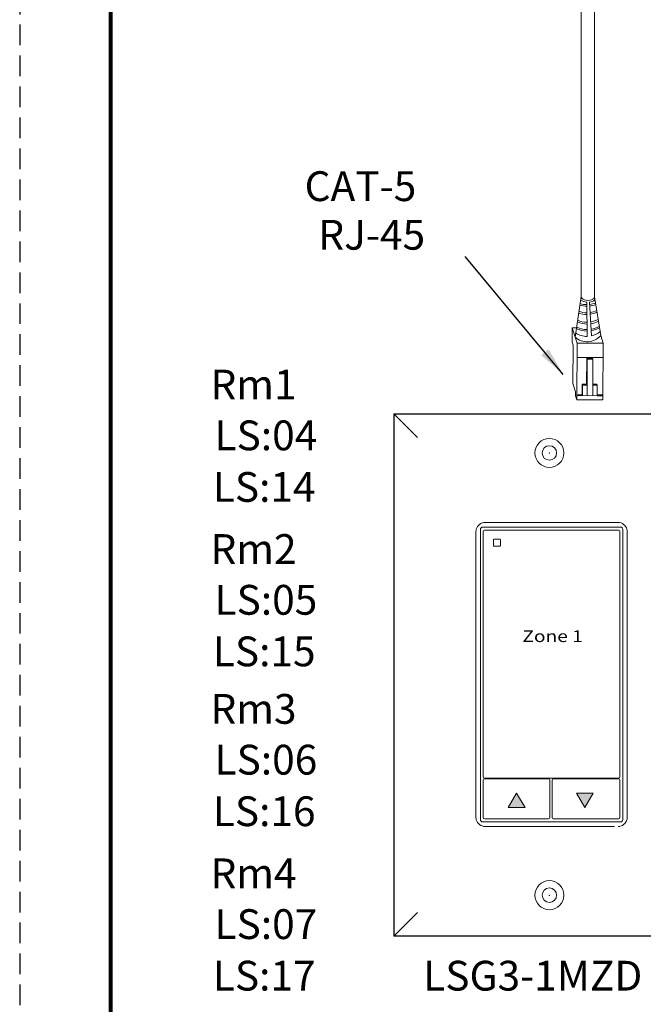
# Model space of a CAD drawing. Units: inches. Extents: x 393.2 to 467.5, y 73 to 154.2.
# Drawn here: x 393.2 to 400.7, y 83.5 to 95.4 of the extents above; entities that cross this region are included whole.
import ezdxf

# ---------------------------------------------------------------- set-up
doc = ezdxf.new("R2010")
doc.units = ezdxf.units.IN
doc.header["$MEASUREMENT"] = 0
doc.linetypes.add('HIDDEN', pattern=[0.375, 0.25, -0.125])
for name, color, linetype in [('1', 7, 'Continuous'), ('DIM', 6, 'Continuous'), ('PLATE', 1, 'Continuous'), ('Title block', 7, 'Continuous'), ('TXT', 7, 'Continuous')]:
    doc.layers.add(name, color=color, linetype=linetype)
doc.layers.add('Print Border', color=6, linetype='HIDDEN', plot=False)
doc.styles.add('SIMPLEX', font='SIMPLEX')
doc.dimstyles.get("Standard").update_dxf_attribs({"dimtxt": 0.18, "dimasz": 0.18, "dimexe": 0.18, "dimexo": 0.0625, "dimgap": 0.09, "dimtad": 0, "dimtih": 1, "dimtoh": 1, "dimdec": 4, "dimzin": 0, "dimdsep": 46, "dimtxsty": 'Standard', "dimcen": 0.09, "dimadec": 0, "dimazin": 0, "dimtfac": 1, "dimtdec": 4, "dimtofl": 0, "dimtmove": 0, "dimatfit": 3, "dimfxl": 1, "dimtolj": 1, "dimtzin": 0, "dimarcsym": 0})

msp = doc.modelspace()

# ---------------------------------------------------------------- hatches: boundary and pattern name
for points in [[(399.2944286129712, 85.86442895880494), (399.1922248762373, 86.0408061473125), (399.0900211395036, 85.86442895880471)], [(399.9156502082307, 86.0409266126763), (400.0178539449646, 85.86454942416852), (400.1200576816983, 86.04092661267653)]]:
    msp.add_hatch(color=256).paths.add_polyline_path(points)

# ---------------------------------------------------------------- linework, layer by layer
at = {"color": 0, "linetype": 'Continuous', "lineweight": 5}
for p, q in [((399.8636875296692, 91.50149406225667), (399.8643918336572, 91.6748340821094)), ((399.9168707754925, 91.6746208530579), (399.8643918336572, 91.6748340821094)), ((399.8643918336572, 91.6748340821094), (399.9122593858932, 91.52696462374008)), ((399.8763587217161, 91.63786671751707), (399.9242262739521, 91.48999725914776)), ((400.2104831464805, 91.58113101244915), (400.240400366628, 91.48871260096833)), ((399.8636875296692, 91.50149406225667), (399.8756544177283, 91.46452669766434)), ((399.8737746532454, 91.00188781106142), (399.8756544177283, 91.46452669766434)), ((399.921438740484, 90.80394249441504), (399.9242262739521, 91.48999725914776)), ((399.9242262739521, 91.48999725914776), (400.240400366628, 91.48871260096833)), ((400.2376128331599, 90.80265783623561), (400.240400366628, 91.48871260096833)), ((399.9235219699642, 91.3166572392948), (400.2396960626401, 91.31537258111537)), ((400.0406177639031, 91.30917627666925), (400.0386811064791, 90.99287027626458)), ((400.0465240050013, 91.2955610322261), (400.0406177639031, 91.30917627666925)), ((400.1106204170707, 91.30889184640439), (400.0406186466295, 91.30932044860681)), ((400.0465240050013, 91.2955610322261), (400.045241224506, 90.97984906644008)), ((400.1165266581689, 91.29527660196102), (400.0465240050013, 91.2955610322261)), ((400.1165266581689, 91.29527660196102), (400.1106204170707, 91.30889184640439)), ((400.1152438776737, 90.97956463617523), (400.1165266581689, 91.29527660196102)), ((399.8737746532454, 91.00188781106142), (399.906432276253, 90.90100391789777)), ((399.9843368945772, 90.86478514279254), (399.9848582103957, 90.99308896598434)), ((399.9914183284226, 90.98006775615984), (399.9848582103957, 90.99308896598434)), ((399.9908970126042, 90.85176393296804), (399.9914183284226, 90.98006775615984)), ((400.045241224506, 90.97984906644008), (400.0447279252355, 90.85351823873482)), ((400.169066773757, 90.97934594645547), (400.1625716819832, 90.99223808535733)), ((399.9062288112557, 90.85092805962093), (399.906432276253, 90.90100391789777)), ((399.9843368945772, 90.86478514279254), (399.9216869867001, 90.8650396978572)), ((400.1152438776737, 90.97956463617523), (400.1147305784031, 90.85323380846997)), ((400.169066773757, 90.97934594645547), (400.1152438776737, 90.97956463617523)), ((400.1685454579385, 90.8510421232639), (400.169066773757, 90.97934594645547)), ((400.237861079376, 90.86375503967777), (400.1685982557052, 90.8640364639153)), ((399.9062288112557, 90.85092805962093), (399.921438740484, 90.80394249441504)), ((400.2376128331599, 90.80265783623561), (399.921438740484, 90.80394249441504)), ((399.9216422054814, 90.85401835269211), (400.1685534744864, 90.8530151187502)), ((400.1685454579385, 90.8510421232639), (400.2378082816092, 90.85076069902614))]:
    msp.add_line(p, q, dxfattribs=at)
at = {"color": 0, "linetype": 'ByBlock', "lineweight": 5}
for p, q in [((400.0386825268578, 90.9931022606648), (399.9848596307745, 90.99332095038456)), ((400.045241224506, 90.97984906644008), (399.9914183284226, 90.98006775615984)), ((400.1625716819832, 90.99223808535733), (400.1151763662343, 90.99243065894719))]:
    msp.add_line(p, q, dxfattribs=at)
at = {"color": 1, "linetype": 'Continuous', "lineweight": 5}
msp.add_line((399.9786545648478, 90.85378670375106), (399.9216422054814, 90.85401835269211), dxfattribs=at)
at = {"color": 7, "linetype": 'Continuous', "lineweight": 5}
for p, q in [((400.420203061116, 89.31765923472274), (398.8120076966395, 89.31765923472274)), ((398.7006145169055, 89.20626610690836), (398.7006145169055, 85.74803343545439)), ((398.7898590160933, 89.21182566427554), (398.7898590315735, 89.11936271704378)), ((400.4284275812691, 89.22589915520491), (398.8037831609356, 89.22574980911766)), ((400.4423517261114, 89.12121933891997), (400.4423517107022, 89.21197504808227)), ((400.53159624085, 85.74803343545439), (400.53159624085, 89.20626610690836)), ((398.7898590315735, 86.61143374928527), (398.7898590315735, 89.12121933891997)), ((400.4423517261114, 89.12121933891997), (400.4423517261114, 86.61143374928527)), ((398.7898590315735, 86.32806567012888), (398.7898590315735, 86.61143374928527)), ((400.4423517261114, 86.61143374928527), (400.4423517261114, 86.32806567012888)), ((398.7898590315735, 86.32817314754887), (398.7898590315735, 86.23673100076151)), ((398.8037831609356, 86.22280682549861), (400.4284275812691, 86.22337950150843)), ((399.5801406071573, 86.21415955605683), (398.8037831609356, 86.2135837044137)), ((400.4284275967491, 86.21467400531158), (399.6354816364463, 86.21415955605683)), ((400.4423517107022, 86.2373036767711), (400.4423517261114, 86.32806567012888)), ((398.7898590315735, 86.19965951909292), (398.7898590315735, 85.97070247469999)), ((399.594064751357, 85.97406704263683), (399.594064751357, 86.20023538912012)), ((399.6215574922466, 86.20023538912012), (399.6215574922787, 85.7423213379828)), ((400.4423517261114, 86.12516856422629), (400.4423517261114, 86.2007498199908)), ((400.4423517261114, 85.74283573120472), (400.4423517261114, 86.12516856422629)), ((399.594064751357, 85.74232130033427), (399.594064751357, 85.97406704263683)), ((398.7898590315735, 85.81732668607158), (398.7898590315735, 85.97070247469999)), ((398.7898590315735, 85.81732668607158), (398.7898590315735, 85.74174543030706)), ((398.8037831609356, 85.7278213231137), (399.5801406071573, 85.72839723723685)), ((399.6354816364463, 85.72839723723685), (400.4284275967491, 85.72891162401136))]:
    msp.add_line(p, q, dxfattribs=at)
at = {"color": 253, "linetype": 'Continuous', "lineweight": 5}
for p, q in [((398.7551807044615, 85.71905482914015), (398.7551807044615, 89.23524471329377)), ((398.783028986415, 89.26309304716695), (400.4491817713405, 89.26309304716695)), ((400.4770300532941, 89.23524471329377), (400.4770300532941, 85.71905482914015)), ((400.4491817713405, 85.69120649519603), (398.783028986415, 85.69120649519603))]:
    msp.add_line(p, q, dxfattribs=at)
at = {"lineweight": 0}
for p, q in [((399.0900606059001, 85.86447731591564), (399.1922643426338, 86.04085450442342)), ((399.2944680793677, 85.86447731591586), (399.1922643426338, 86.04085450442342)), ((399.9156107418343, 86.04087825556537), (400.0178144785681, 85.86450106705782)), ((399.9156107418343, 86.04087825556537), (400.1200182153018, 86.04087825556537)), ((400.1200182153018, 86.04087825556537), (400.0178144785681, 85.86450106705782)), ((399.2944680793677, 85.86447731591586), (399.0900606059001, 85.86447731591564))]:
    msp.add_line(p, q, dxfattribs=at)
at = {"color": 0, "linetype": 'Continuous', "lineweight": 5}
msp.add_ellipse((400.0546996109415, 92.0521848548404), major_axis=(-0.08111237451745403, 0.001117113417744546), ratio=0.5551951915332479, start_param=6.264129821915098, end_param=9.493436154817713, dxfattribs=at)
at = {"color": 7, "linetype": 'Continuous', "lineweight": 5}
for centre, major_axis, ratio, start_param, end_param in [((398.8123136633561, 89.20596013622533), (-0.07909129261740239, 0.07909129261740239), 0.9972646886, 5.499156671652293, 6.790306709032006), ((400.4198970943993, 89.20596013622533), (0.07909129261740366, 0.07909129261740366), 0.9972646885999998, 5.776063905327167, 7.067213942706879), ((398.8123136633561, 89.20596013622533), (-0.07909129261740239, 0.07909129261740239), 0.9972646886, 0.7503582012877461, 0.7840286355278018), ((398.8123136633561, 89.20596013622533), (-0.07909129261740239, 0.07909129261740239), 0.9972646886, 0.5071214018524193, 0.7503582012877461), ((398.8038214046484, 89.21178742056266), (0.009886411577176218, -0.009886411577176218), 0.9972646886, 2.357564018061993, 3.92562128912167), ((400.4283893375562, 89.21193676664969), (-0.009886411577174988, -0.009886411577176192), 0.9972646885999995, 2.35756401807414, 3.925621289117533), ((400.4198970943993, 89.20596013622533), (0.07909129261740366, 0.07909129261740366), 0.9972646885999998, 5.53282710589184, 5.776063905327167), ((400.4198970943993, 89.20596013622533), (0.07909129261740366, 0.07909129261740366), 0.9972646885999998, 5.499156671651784, 5.53282710589184), ((398.8038214046484, 86.23676921405361), (0.009886411577176218, 0.009886411577176218), 0.9972646886, 2.357564018057916, 3.925621289117593), ((398.8038214046484, 86.19962131585869), (0.009886411577176192, -0.009886411577174988), 0.9972646885999995, 2.357564018061932, 3.925621289105325), ((399.5801023627698, 86.2001971858859), (-0.009886411577175012, -0.009886411577175012), 0.9972646885999996, 2.357564018057916, 3.925621289117593), ((399.6355198808341, 86.2001971858859), (0.009886411577175012, -0.009886411577175012), 0.9972646885999996, 2.357564018061993, 3.92562128912167), ((400.4283893375562, 86.23734189006343), (-0.009886411577174988, 0.009886411577176192), 0.9972646885999995, 2.357564018062054, 3.925621289121731), ((400.4283893530363, 86.20071161675635), (-0.009886411577175012, -0.009886411577175012), 0.9972646885999996, 2.3575640180742, 3.925621289117593), ((398.8123136633561, 85.74833940613765), (-0.07909129261740366, -0.07909129261740303), 0.9972646885999998, 5.499156671653823, 5.532827105893878), ((398.8123136633561, 85.74833940613765), (-0.07909129261740366, -0.07909129261740303), 0.9972646885999998, 5.532827105893878, 5.776063905327171), ((398.8038214046484, 85.7417837116687), (0.009886411577176218, 0.009886411577176218), 0.9972646886, 2.357564018074201, 3.925621289117593), ((399.5801023627698, 85.74235958169591), (-0.009886411577174988, 0.009886411577176192), 0.9972646885999995, 2.357564018062054, 3.925621289105446), ((399.6355198808341, 85.74235958169591), (0.009886411577174988, 0.009886411577176192), 0.9972646885999995, 2.35756401807414, 3.925621289117533), ((400.4283893530363, 85.74287401256636), (-0.009886411577174988, 0.009886411577176192), 0.9972646885999995, 2.357564018062054, 3.925621289121731), ((400.4198970943993, 85.74833940613765), (0.07909129261740366, -0.07909129261740366), 0.9972646885999998, 0.5071214018524193, 0.7503582012857116), ((400.4198970943993, 85.74833940613765), (0.07909129261740366, -0.07909129261740366), 0.9972646885999998, 0.7503582012857116, 0.7840286355257662), ((398.8123136633561, 85.74833940613765), (-0.07909129261740366, -0.07909129261740303), 0.9972646885999998, 5.776063905327171, 7.067213942706883), ((400.4198970943993, 85.74833940613765), (0.07909129261740366, -0.07909129261740366), 0.9972646885999998, 5.499156671652293, 6.790306709032006)]:
    msp.add_ellipse(centre, major_axis=major_axis, ratio=ratio, start_param=start_param, end_param=end_param, dxfattribs=at)
at = {"color": 253, "linetype": 'Continuous', "lineweight": 5}
for centre, major_axis, ratio, start_param, end_param in [((398.7831054870899, 89.2351683124917), (0.01977282315434995, -0.01977282315434995), 0.9972646885999998, 2.357564018064027, 3.925621289121664), ((400.4491052706657, 89.2351683124917), (-0.01977282315434995, -0.01977282315435251), 0.9972646885999995, 2.357564018057857, 3.925621289115494), ((398.7831054870899, 85.71913122987128), (0.01977282315434995, 0.01977282315435059), 0.9972646885999998, 2.357564018066047, 3.925621289115543), ((400.4491052706657, 85.71913122987128), (-0.01977282315434995, 0.01977282315435059), 0.9972646885999998, 2.357564018064043, 3.925621289113538)]:
    msp.add_ellipse(centre, major_axis=major_axis, ratio=ratio, start_param=start_param, end_param=end_param, dxfattribs=at)
at = {"color": 7, "linetype": 'Continuous', "lineweight": 5}
for points, knots in [([(398.9187633581161, 89.11401689806969), (398.9181707023852, 89.1140174534947), (398.917568745087, 89.11391621409992), (398.9170073037134, 89.11372063374309), (398.9164457241338, 89.11352500524147), (398.9159091896387, 89.113229491582), (398.9154429487695, 89.11285830633695), (398.9149793408665, 89.11248921725753), (398.9145724064925, 89.11203508348338), (398.9142561528987, 89.11153372130009), (398.9139410584714, 89.11103419676358), (398.9137072788524, 89.11047407512486), (398.913573684112, 89.1098997459638), (398.913481628629, 89.10950399574001), (398.9134349666448, 89.10909532383796), (398.9134352681277, 89.10868978227161)], [0, 0, 0, 0, 3.20619378613e-05, 3.20619378613e-05, 3.20619378613e-05, 6.41368921908e-05, 6.41368921908e-05, 6.41368921908e-05, 9.6027639259e-05, 9.6027639259e-05, 9.6027639259e-05, 0.0001277969199722, 0.0001277969199722, 0.0001277969199722, 0.0001495230253116, 0.0001495230253116, 0.0001495230253116, 0.0001495230253116]), ([(398.9963394736227, 89.10868978227161), (398.9963402443511, 89.10928666400021), (398.9962365122803, 89.10989017789355), (398.9960381500812, 89.11045040280563), (398.995839848118, 89.11101045759581), (398.9955415918791, 89.11154276020336), (398.9951679935032, 89.11200396988927), (398.9947920356201, 89.11246809240204), (398.9943292930344, 89.11287305010326), (398.9938177342823, 89.11318453063184), (398.9933074508907, 89.11349523461224), (398.9927341920795, 89.11372152506063), (398.9921460567793, 89.11384277145733), (398.9917999806211, 89.11391411641337), (398.9914442833749, 89.11395067192082), (398.991089803123, 89.11395098493047)], [0, 0, 0, 0, 3.24555172389e-05, 3.24555172389e-05, 3.24555172389e-05, 6.4895516741e-05, 6.4895516741e-05, 6.4895516741e-05, 9.75481295224e-05, 9.75481295224e-05, 9.75481295224e-05, 0.0001301249705296, 0.0001301249705296, 0.0001301249705296, 0.0001491110137146, 0.0001491110137146, 0.0001491110137146, 0.0001491110137146]), ([(398.9134752372967, 89.03636333726497), (398.913475442433, 89.0357744360261), (398.913576997131, 89.03517808666022), (398.9137705918081, 89.03462380118488), (398.9139641276129, 89.03406968426823), (398.9142548238799, 89.03354238612094), (398.9146179784008, 89.0330843186858), (398.914984028578, 89.03262259879496), (398.9154335719154, 89.03221861076811), (398.9159295724196, 89.0319043133173), (398.9164313646505, 89.03158634586028), (398.9169943938617, 89.03135147069845), (398.9175725824056, 89.03121849869679), (398.9179617867917, 89.03112898933735), (398.9183637095219, 89.03108361123425), (398.9187633581161, 89.03108415295704)], [0, 0, 0, 0, 3.17019025381e-05, 3.17019025381e-05, 3.17019025381e-05, 6.33872208398e-05, 6.33872208398e-05, 6.33872208398e-05, 9.53252996744e-05, 9.53252996744e-05, 9.53252996744e-05, 0.0001276423734237, 0.0001276423734237, 0.0001276423734237, 0.0001492287110356, 0.0001492287110356, 0.0001492287110356, 0.0001492287110356]), ([(398.991089803123, 89.03117950734152), (398.9916703184888, 89.03118024902876), (398.9922596537766, 89.03128119351352), (398.9928091711348, 89.03147510957963), (398.9933588941713, 89.0316690982266), (398.9938839967692, 89.03196166816527), (398.994339609052, 89.03232917653197), (398.9947909141623, 89.03269321062392), (398.9951866001294, 89.0331410103325), (398.9954926696398, 89.03363515515032), (398.9957954155249, 89.03412393402262), (398.9960188822948, 89.03467158661518), (398.9961445362535, 89.0352323953992), (398.9962275278419, 89.03560279687697), (398.9962698006409, 89.03598443238009), (398.9962700300081, 89.03636333726475)], [0, 0, 0, 0, 3.15584960113e-05, 3.15584960113e-05, 3.15584960113e-05, 6.3137100959e-05, 6.3137100959e-05, 6.3137100959e-05, 9.44151336535e-05, 9.44151336535e-05, 9.44151336535e-05, 0.0001253457177784, 0.0001253457177784, 0.0001253457177784, 0.0001456078232674, 0.0001456078232674, 0.0001456078232674, 0.0001456078232674])]:
    msp.add_open_spline(points, degree=3, knots=knots, dxfattribs=at)
for points in [[(398.9134352681277, 89.10868978227161), (398.9134531661298, 89.08461416666985), (398.9134668268675, 89.06050780214885), (398.9134752372967, 89.03636333726497)], [(398.991089803123, 89.11395098493024), (398.9669730276644, 89.1139722802853), (398.9428646938259, 89.11399431077764), (398.9187633581161, 89.11401689806969)], [(398.9962700300081, 89.03636333726497), (398.9962846888803, 89.06057918287054), (398.9963084707915, 89.08468000380306), (398.9963394736227, 89.10868978227161)], [(398.9187633581161, 89.03108415295726), (398.9428568315333, 89.03111681161393), (398.9669645983429, 89.03114868411542), (398.991089803123, 89.03117950734152)]]:
    msp.add_open_spline(points, degree=3, dxfattribs=at)
at = {"layer": '1', "color": 0, "lineweight": 13}
for p, q in [((399.973587236424, 92.05330196825805), (399.973587236424, 99.7702996513677)), ((400.1358119854589, 92.05106774142253), (400.1358119854589, 99.60807490233294))]:
    msp.add_line(p, q, dxfattribs=at)
at = {"layer": '1', "color": 0, "lineweight": 5}
for p, q in [((399.973587236424, 92.05330196825805), (399.9002924978341, 91.56393198833241)), ((400.0409351414488, 91.985696013426), (400.0461857532962, 91.57089767747318)), ((400.0984028945164, 91.57709421264924), (400.0735542141087, 91.9866004657675)), ((400.1358119854589, 92.05106774142253), (400.2104831464805, 91.58113101244915))]:
    msp.add_line(p, q, dxfattribs=at)
for centre, radius, start, end in [((400.0454559340533, 92.22274791639013), 0.2849711211279558, 252.1972156429326, 269.2129207582966), ((400.0448528884291, 92.24083928511739), 0.2849711211279558, 252.8640302853651, 269.2881436539843), ((400.0529663064985, 92.14044769491427), 0.155218658208051, 236.7030840729303, 265.5544835197787), ((400.0529663064985, 92.14044769491427), 0.155218658208051, 277.6220646351916, 304.5729384509863), ((400.0448528884291, 92.24083928511739), 0.2849711211279558, 276.1373781327229, 291.1936937441944), ((400.0454559340533, 92.22274791639013), 0.2849711211279558, 276.23677691396, 291.6555274558846), ((400.0390636504364, 92.12131564239242), 0.2849711211279558, 250.4194787484487, 270.7563429720627), ((400.0438880154304, 92.14242223924096), 0.2849711211279558, 250.0823197964399, 269.7326800675555), ((400.0438880154304, 92.14242223924096), 0.2849711211279558, 277.5319490914205, 294.5899095678987), ((400.0390636504364, 92.12131564239242), 0.2849711211279558, 278.7612889734688, 296.2828173546758), ((400.0463001979273, 92.00613392816201), 0.2849711211279558, 245.4089499159714, 269.5945375908805), ((400.0450941066788, 92.02844661625893), 0.2849711211279558, 246.3478780746202, 269.7802610994864), ((400.0450941066788, 92.02844661625893), 0.2849711211279558, 278.6816426885769, 298.1065008409843), ((400.0463001979273, 92.00613392816201), 0.2849711211279558, 278.7114351088492, 298.5987441767804), ((400.0462043648805, 91.72048364737869), 0.2140062963911873, 227.0146690712924, 319.8840389437195), ((400.043976153787, 91.81262831721308), 0.2417407382281468, 235.5236825358937, 270.5237118498319), ((400.0472047663637, 91.92019992670733), 0.2849711211279558, 242.285218990185, 269.6313761942426), ((400.0496169488606, 91.93889434105888), 0.2849711211279558, 242.2852189901864, 269.0986997416761), ((400.0496169488606, 91.93889434105888), 0.2849711211279558, 278.8652870743888, 300.1590967113816), ((400.0472047663637, 91.92019992670733), 0.2849711211279558, 279.5806459523702, 301.3095012071321), ((400.043976153787, 91.81262831721308), 0.2417407382281468, 283.0114102334288, 311.0172933104303)]:
    msp.add_arc(centre, radius, start, end, dxfattribs=at)
at = {"layer": 'DIM', "color": 0, "linetype": 'Continuous', "lineweight": 5}
for p, q in [((397.9932091826142, 90.3476222983498), (397.7055882990682, 90.63324254344191)), ((397.9932091826142, 84.59387458168278), (397.7055882990682, 84.30762674624664))]:
    msp.add_line(p, q, dxfattribs=at)
at = {"layer": 'PLATE', "color": 0, "linetype": 'Continuous'}
for p, q in [((397.7055882990682, 90.63324254344191), (397.7055882990682, 84.30762674624664)), ((397.7055882990682, 90.63324254344191), (401.4734341054158, 90.63324254344191)), ((401.4734341054158, 84.30762674624664), (397.7055882990682, 84.30762674624664))]:
    msp.add_line(p, q, dxfattribs=at)
at = {"layer": 'PLATE', "color": 0, "linetype": 'Continuous', "lineweight": 15}
msp.add_line((400.3769672078087, 85.63664029769696), (398.8120077136526, 85.63664029769696), dxfattribs=at)
msp.add_line((400.3769672078087, 85.63664029769696), (398.8120077136526, 85.63664029769696), dxfattribs=at)
for centre in [(399.589186479229, 90.16026883721754), (399.589186479229, 84.80458079559192)]:
    msp.add_circle(centre, 0.1757115499220944, dxfattribs=at)
at = {"layer": 'PLATE', "color": 0, "lineweight": 15}
for centre in [(399.589186479229, 90.16026883721754), (399.589186479229, 84.80458079559192)]:
    msp.add_circle(centre, 0.08785577496104721, dxfattribs=at)
at = {"layer": 'PLATE', "color": 0, "linetype": 'ByBlock', "lineweight": 15}
for p in [(399.589186479229, 90.16026883721754), (399.589186479229, 84.80458079559192), (399.589186479229, 84.80458079559192)]:
    msp.add_point(p, dxfattribs=at)
at = {"layer": 'Print Border', "color": 6, "linetype": 'HIDDEN'}
msp.add_line((393.1801320771862, 113.3466730628513), (393.1801320771862, 72.98111610924967), dxfattribs=at)
at = {"layer": 'Title block', "lineweight": 80}
msp.add_line((394.283006157194, 74.12789758955417), (394.283006157194, 112.3477655048517), dxfattribs=at)

# ---------------------------------------------------------------- texts
at = {"layer": 'TXT', "linetype": 'Continuous', "style": 'SIMPLEX'}
for s, p in [('CAT-5', (396.6271927076671, 93.21031708318931)), ('RJ-45', (396.7931054423547, 92.62173417579363)), ('Rm1', (395.4885082287811, 90.80751963283485)), ('LS:04', (395.5371749250262, 90.19243686901525)), ('LS:14', (395.5163617006089, 89.56804013649624)), ('Rm2', (395.4885082287811, 88.81599639714484)), ('LS:05', (395.5371749250262, 88.20091363332502)), ('LS:15', (395.5163617006089, 87.57651690080623)), ('Rm3', (395.4885082287811, 86.88018010511026)), ('LS:06', (395.5371749250262, 86.26509734129043)), ('LS:16', (395.5163617006089, 85.64070060877164)), ('Rm4', (395.4885082287811, 84.88865686942002)), ('LS:07', (395.5371749250262, 84.27357410560042)), ('LS:17', (395.5163617006089, 83.6491773730814)), ('LSG3-1MZD', (398.0623431098719, 83.6491773730814))]:
    msp.add_text(s, height=0.3607, dxfattribs=at).set_placement(p)
at = {"layer": 'TXT', "insert": (399.6277888188821, 88.01150528633418), "char_height": 0.1416634564446448, "width": 5.364520835106992, "attachment_point": 2}
msp.add_mtext('{\\fArial|b1|i0|c0|p34;\\T1.15;\\W1.2;Zone 1}', dxfattribs=at)

# ---------------------------------------------------------------- leaders
at = {"layer": '1', "color": 0}
msp.add_leader([(399.7577964186456, 91.11187737933967), (398.5683964523138, 92.5382987524941)], dimstyle='Standard', override={"dimasz": 0.35}, dxfattribs=at)

doc.saveas('drawing.dxf')
